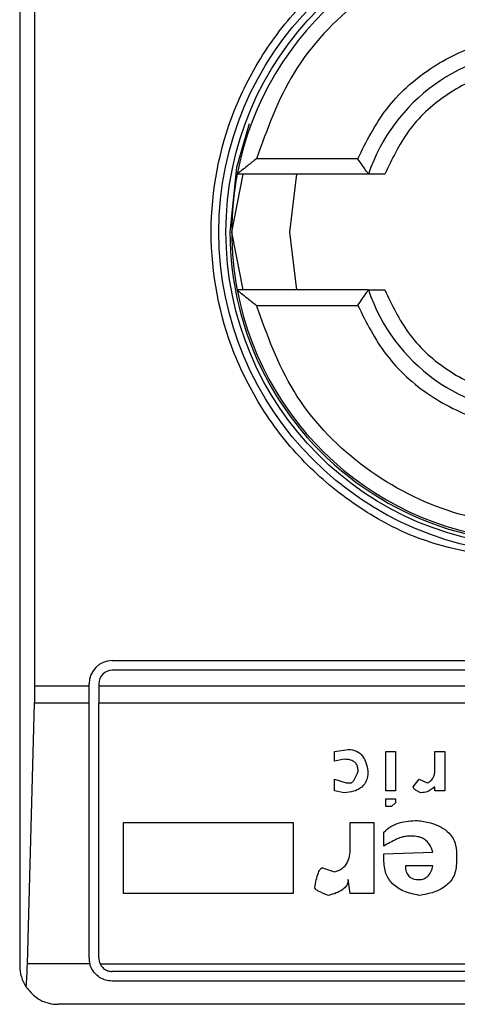
# Model space of a CAD drawing. Units: inches. Extents: x 0.4 to 10.6, y 0.4 to 8.1.
# Drawn here: x 8.4 to 8.4, y 3.9 to 3.9 of the extents above; entities that cross this region are included whole.
import ezdxf

# ---------------------------------------------------------------- set-up
doc = ezdxf.new("R2010")
doc.units = ezdxf.units.IN
doc.header["$MEASUREMENT"] = 0

msp = doc.modelspace()

# ---------------------------------------------------------------- linework, layer by layer
at = {"color": 7, "linetype": 'Continuous', "lineweight": 25}
for p, q in [((8.379550013681474, 3.89994305960714), (8.379550013681474, 3.857198402689255)), ((8.379992869683567, 3.86535363328543), (8.379992869683567, 3.891787829012056)), ((8.38941180915225, 3.880707963994092), (8.386458148262133, 3.880707963994092)), ((8.385736740340642, 3.878570731148197), (8.386072363007761, 3.880258020237061)), ((8.389725253849905, 3.880258020237061), (8.38589633896522, 3.880258020237061)), ((8.387621380025301, 3.880258020237061), (8.387424029429505, 3.878570731148197)), ((8.386072363007761, 3.876883442059333), (8.385736740340642, 3.878570731148197)), ((8.387424029429505, 3.878570731148197), (8.387621380025301, 3.876883442059333)), ((8.389725253849905, 3.876883442059333), (8.38589633896522, 3.876883442059333)), ((8.386458148262133, 3.876433498302303), (8.38941180915225, 3.876433498302303)), ((8.382249676223655, 3.866084791890604), (8.407221554738841, 3.866084791890604)), ((8.407221554738841, 3.865803577042461), (8.382249676223655, 3.865803577042461)), ((8.379992869683567, 3.86535363328543), (8.38157476058811, 3.86535363328543)), ((8.38157476058811, 3.86535363328543), (8.38157476058811, 3.865409876255059)), ((8.38157476058811, 3.864845879886623), (8.38157476058811, 3.86535363328543)), ((8.381855975436254, 3.865409876255059), (8.381855975436254, 3.86535363328543)), ((8.381855975436254, 3.86535363328543), (8.381855975436254, 3.864845879886623)), ((8.381855975436254, 3.86535363328543), (8.407615255526244, 3.86535363328543)), ((8.379776408563599, 3.857253078986736), (8.379986027071258, 3.864845879886623)), ((8.38157476058811, 3.864845879886623), (8.379986027071258, 3.864845879886623)), ((8.38157476058811, 3.85742337456777), (8.38157476058811, 3.864845879886623)), ((8.407615255526244, 3.864845879886623), (8.381855975436254, 3.864845879886623)), ((8.381855975436254, 3.85742337456777), (8.381855975436254, 3.864845879886623)), ((8.388732106586248, 3.863441335866026), (8.389134385464942, 3.863498804433194)), ((8.388732106586248, 3.863153993228614), (8.388732106586248, 3.863441335866026)), ((8.390226289134299, 3.862291965117927), (8.390226289134299, 3.863441335866026)), ((8.390226289134299, 3.863441335866026), (8.39051363187094, 3.863441335866026)), ((8.39051363187094, 3.863441335866026), (8.39051363187094, 3.862291965117927)), ((8.391663001229821, 3.863441335866026), (8.391950343966458, 3.863441335866026)), ((8.391663001229821, 3.862924119059154), (8.391663001229821, 3.863441335866026)), ((8.391950343966458, 3.863441335866026), (8.391950343966458, 3.862291965117927)), ((8.389019449322886, 3.86321146169656), (8.388732106586248, 3.863153993228614)), ((8.388732106586248, 3.862636776322515), (8.38907691818775, 3.862521839188163)), ((8.388732106586248, 3.862291965117927), (8.388732106586248, 3.862636776322515)), ((8.391030848479353, 3.862406902053821), (8.391203253486266, 3.862636776322514)), ((8.391203253486266, 3.862636776322514), (8.391433127358049, 3.86252183918816)), ((8.389019449322886, 3.862234496451532), (8.388732106586248, 3.862291965117927)), ((8.38907691818775, 3.862521839188163), (8.389191854329804, 3.862521839188168)), ((8.39051363187094, 3.862291965117927), (8.390226289134299, 3.862291965117927)), ((8.391663001229821, 3.862291965117927), (8.391663001229821, 3.86240690205382)), ((8.391950343966458, 3.862291965117927), (8.391663001229821, 3.862291965117927)), ((8.390226289134299, 3.862062090849232), (8.39051363187094, 3.862062090849232)), ((8.390226289134299, 3.861832216580537), (8.390226289134299, 3.862062090849232)), ((8.39051363187094, 3.862062090849232), (8.39051363187094, 3.861947153714889)), ((8.390398694141213, 3.861832216580538), (8.390226289134299, 3.861832216580537)), ((8.39051363187094, 3.861947153714889), (8.390398694141213, 3.861832216580538)), ((8.382582971387132, 3.859303600617207), (8.382582971387132, 3.861372468241616)), ((8.382582971387132, 3.861372468241616), (8.387525266774835, 3.861372468241616)), ((8.387525266774835, 3.861372468241616), (8.387525266774835, 3.859303600617207)), ((8.389191854329804, 3.861372468241616), (8.389881477532802, 3.861372468241616)), ((8.389191854329802, 3.860625377364509), (8.389191854329804, 3.861372468241616)), ((8.389881477532802, 3.861372468241616), (8.389881477532802, 3.859303600617207)), ((8.39016882026944, 3.860682845832447), (8.39016882026944, 3.861085125504979)), ((8.391030848479353, 3.860970188569087), (8.390858441884768, 3.860970188569091)), ((8.390168820269439, 3.860452971563758), (8.39160553395263, 3.860510440031696)), ((8.390168820269439, 3.860280566159918), (8.390168820269439, 3.860452971563758)), ((8.392295155567957, 3.860452971563753), (8.392295155567957, 3.860223097295059)), ((8.38838729498475, 3.860050691891231), (8.388732106586248, 3.859935754558423)), ((8.391605533952628, 3.860108160359176), (8.390800974607577, 3.860108160359176)), ((8.389191854329804, 3.859303600617207), (8.389134385464942, 3.859705880686645)), ((8.387525266774835, 3.859303600617207), (8.382582971387132, 3.859303600617207)), ((8.389881477532802, 3.859303600617207), (8.389191854329804, 3.859303600617207)), ((8.381596598486947, 3.857253078986735), (8.379776408563599, 3.857253078986736)), ((8.381894711823918, 3.857253078986736), (8.40757651913858, 3.857253078986735)), ((8.407221554738841, 3.857029673780369), (8.382249676223655, 3.857029673780369)), ((8.407221554738841, 3.856748458932224), (8.382249676223655, 3.856748458932224)), ((8.408796357888448, 3.856073543296679), (8.38067487307405, 3.856073543296679))]:
    msp.add_line(p, q, dxfattribs=at)
at = {"color": 7, "linetype": 'Continuous', "lineweight": 25, "flags": 128}
msp.add_lwpolyline([(8.386246424135459, 3.881721730082648), (8.38587837342736, 3.880453396065051), (8.385680497371013, 3.878570731148197)], dxfattribs=at)
at = {"color": 7, "linetype": 'Continuous', "lineweight": 25}
for radius in [0.009374608880043794, 0.009167604049493683]:
    msp.add_circle((8.394735615481249, 3.878570731148197), radius, dxfattribs=at)
for centre, radius, start, end in [((8.394735615481249, 3.878570731148197), 0.008998875140606825, 10.80692287485858, 169.1930771251414), ((8.394735615481249, 3.878570731148197), 0.005286839145107533, 18.61146396653499, 161.3885360334712), ((8.394735615481249, 3.878570731148197), 0.008998875140606906, 169.1930771251414, 190.8069228748622), ((8.394735615481249, 3.878570731148197), 0.009055118110236324, 180, 290.8267983905639), ((8.394735615481249, 3.878570731148197), 0.008998875140606906, 190.8069228748622, 349.1930771251394), ((8.394735615481249, 3.878570731148197), 0.005286839145107676, 198.6114639665342, 341.3885360334613), ((8.382249676223655, 3.865409876255059), 0.0006749156355456698, 90, 180), ((8.382249676223655, 3.865409876255059), 0.0003937007874017517, 90, 180), ((8.382249676223655, 3.85742337456777), 0.0006749156355450839, 180, 194.6149165488859), ((8.382249676223655, 3.85742337456777), 0.0003937007874010126, 180, 205.6295480351605), ((8.38067487307405, 3.857198402689255), 0.001124859392576991, 180, 213.8251233902365)]:
    msp.add_arc(centre, radius, start, end, dxfattribs=at)
for centre, major_axis, ratio, start_param, end_param in [((8.379845251016201, 3.86535363328543), (0, 0.001687289088863952), 0.08748866352578392, 4.406722829674757, 4.712388980384691), ((8.379635632508544, 3.857760832385543), (0, 0.001687289088864396), 0.0874886635257609, 3.930755198128593, 4.406722829671211)]:
    msp.add_ellipse(centre, major_axis=major_axis, ratio=ratio, start_param=start_param, end_param=end_param, dxfattribs=at)
for points, knots in [([(8.394735615481249, 3.868972006595414), (8.393528217676998, 3.869100226262357), (8.391670856474947, 3.869297468823079), (8.389435466644368, 3.870494406714999), (8.387899815458706, 3.871733235076116), (8.386653010337337, 3.873271015309439), (8.385493536780805, 3.87550575275965), (8.384905049422066, 3.878570731148197), (8.385493536780805, 3.881635709536745), (8.386653010337337, 3.883870446986955), (8.387899815458708, 3.885408227220279), (8.389435466644368, 3.886647055581395), (8.391670856474947, 3.887843993473315), (8.393528217676998, 3.888041236034036), (8.394735615481249, 3.88816945570098)], [0, 0, 0, 0, 0.1197284221972957, 0.1841803301190835, 0.2500000000000009, 0.3158196698809154, 0.3802715778027022, 0.4999999999999983, 0.6197284221972944, 0.6841803301190822, 0.7499999999999967, 0.8158196698809125, 0.8802715778027022, 1, 1, 1, 1]), ([(8.403013082700364, 3.880707963994092), (8.40270221576176, 3.881570327013728), (8.402062804510866, 3.883344091118673), (8.400060789032135, 3.885456946320971), (8.397528201471188, 3.886817393503226), (8.394735615481247, 3.887266618731573), (8.39194302949131, 3.886817393503226), (8.389410441930362, 3.885456946320971), (8.38740842645163, 3.883344091118673), (8.386769015200736, 3.881570327013728), (8.386458148262133, 3.880707963994092)], [0, 0, 0, 0, 0.1215442088989766, 0.2500000000000037, 0.3784557911010263, 0.5000000000000017, 0.621544208898977, 0.7500000000000022, 0.8784557911010275, 1, 1, 1, 1]), ([(8.38941180915225, 3.880707963994092), (8.389662442417261, 3.881205982590854), (8.39017520530338, 3.882224863516361), (8.39147825623476, 3.883394631355896), (8.393042145996843, 3.88414195180591), (8.394735615481249, 3.884388439185531), (8.396429084965654, 3.88414195180591), (8.397992974727737, 3.883394631355896), (8.399296025659117, 3.882224863516361), (8.399808788545236, 3.881205982590854), (8.400059421810246, 3.880707963994092)], [0, 0, 0, 0, 0.1221974482728252, 0.2500000000000027, 0.3778025517271792, 0.5000000000000043, 0.6221974482728249, 0.7499999999999972, 0.8778025517271748, 1, 1, 1, 1]), ([(8.399268673226942, 3.880258020237061), (8.399063233570057, 3.88069150421966), (8.39864250736774, 3.88157924942197), (8.397535210850664, 3.882605499558339), (8.396193491165542, 3.883262082191641), (8.394735615481247, 3.883478695511912), (8.393277739796954, 3.883262082191641), (8.391936020111832, 3.882605499558339), (8.390828723594757, 3.88157924942197), (8.390407997392439, 3.88069150421966), (8.390202557735554, 3.880258020237061)], [0, 0, 0, 0, 0.122074436862869, 0.2500000000000033, 0.3779255631371357, 0.5000000000000023, 0.6220744368628742, 0.7500000000000018, 0.8779255631371362, 1, 1, 1, 1]), ([(8.386458148262133, 3.880707963994092), (8.386368799410333, 3.880638088027534), (8.386212864182363, 3.880516137666054), (8.386048658714888, 3.880383191943501), (8.385965499062333, 3.880314908131166), (8.38592618106907, 3.880282381266884), (8.385901112103289, 3.880261840304502), (8.385897900080632, 3.880259269638623), (8.38589633896522, 3.880258020237061)], [0, 0, 0, 0, 0.3647672445456114, 0.6366065404096946, 0.7395921491658711, 0.8329271177536204, 0.9187988132754876, 1, 1, 1, 1]), ([(8.389725253849905, 3.880258020237061), (8.389724192816823, 3.880259409314389), (8.389722020948613, 3.880262252668611), (8.389705155175667, 3.880285396307898), (8.389678556173774, 3.880322940964698), (8.389627991033091, 3.880394636740073), (8.389538307762779, 3.880522261619786), (8.38945612282352, 3.880642910679004), (8.38941180915225, 3.880707963994092)], [0, 0, 0, 0, 0.102198681100357, 0.2091942942545812, 0.3224831423812008, 0.4433279059978231, 0.6998454412645323, 1, 1, 1, 1]), ([(8.390202557735554, 3.880258020237061), (8.390139486221148, 3.880258020237061), (8.390014755713969, 3.880258020237061), (8.389880920992638, 3.880258020237061), (8.38980095906017, 3.880258020237061), (8.389758007515168, 3.880258020237061), (8.389729982549895, 3.880258020237061), (8.38972683627756, 3.880258020237061), (8.389725253849905, 3.880258020237061)], [0, 0, 0, 0, 0.2592511660799377, 0.5126962581541692, 0.6361690261750642, 0.763431415303275, 0.8810170795581083, 1, 1, 1, 1]), ([(8.38589633896522, 3.876883442059333), (8.385897901821059, 3.876882191649554), (8.385901117630548, 3.876879618744538), (8.385926212627067, 3.876859059221774), (8.385965570163233, 3.876826500492145), (8.386048756263122, 3.876758186323911), (8.38621294770799, 3.876625260805575), (8.386368829955277, 3.876503350926293), (8.386458148262133, 3.876433498302303)], [0, 0, 0, 0, 0.08123262669029424, 0.1671482710072548, 0.2605428308766571, 0.3636053134165647, 0.6353549112411143, 1, 1, 1, 1]), ([(8.38941180915225, 3.876433498302303), (8.389456136751635, 3.876498575617814), (8.389538347342153, 3.876619268924279), (8.389628039931553, 3.876746901672284), (8.389678593936745, 3.876818568343488), (8.389705171891304, 3.876856083493686), (8.389722024002852, 3.876879211994321), (8.389724193773171, 3.876882053698389), (8.389725253849905, 3.876883442059333)], [0, 0, 0, 0, 0.3002594967169331, 0.5568654940945039, 0.6776379639625124, 0.790870948811829, 0.8978265856894411, 1, 1, 1, 1]), ([(8.389725253849905, 3.876883442059333), (8.389726893691996, 3.876883442059333), (8.389730160110645, 3.876883442059333), (8.389758585455994, 3.876883442059334), (8.389801953241498, 3.876883442059333), (8.389881681601267, 3.876883442059333), (8.390014781206634, 3.876883442059334), (8.390139187150234, 3.876883442059333), (8.390202557735554, 3.876883442059333)], [0, 0, 0, 0, 0.1205831486466714, 0.2401908375908526, 0.3657347006334506, 0.4889507277554992, 0.7396789046154452, 1, 1, 1, 1]), ([(8.390202557735554, 3.876883442059333), (8.39040799739244, 3.876449958076734), (8.390828723594757, 3.875562212874424), (8.391936020111832, 3.874535962738055), (8.393277739796954, 3.873879380104754), (8.394735615481247, 3.873662766784482), (8.396193491165542, 3.873879380104754), (8.397535210850664, 3.874535962738055), (8.39864250736774, 3.875562212874424), (8.399063233570057, 3.876449958076734), (8.399268673226942, 3.876883442059333)], [0, 0, 0, 0, 0.1220744368628702, 0.2499999999999937, 0.3779255631371181, 0.4999999999999833, 0.622074436862847, 0.749999999999981, 0.8779255631371196, 1, 1, 1, 1]), ([(8.403013082700364, 3.876433498302303), (8.40270221576176, 3.875571135282667), (8.402062804510868, 3.873797371177722), (8.400060789032135, 3.871684515975423), (8.397528201471188, 3.870324068793169), (8.394735615481249, 3.869874843564822), (8.39194302949131, 3.870324068793169), (8.389410441930362, 3.871684515975423), (8.38740842645163, 3.873797371177722), (8.386769015200736, 3.875571135282667), (8.386458148262133, 3.876433498302303)], [0, 0, 0, 0, 0.1215442088989713, 0.2499999999999976, 0.3784557911010212, 0.4999999999999974, 0.6215442088989737, 0.7499999999999972, 0.8784557911010255, 1, 1, 1, 1]), ([(8.38941180915225, 3.876433498302303), (8.389662442417261, 3.875935479705541), (8.39017520530338, 3.874916598780034), (8.39147825623476, 3.873746830940498), (8.393042145996843, 3.872999510490485), (8.394735615481247, 3.872753023110864), (8.396429084965654, 3.872999510490484), (8.397992974727735, 3.873746830940498), (8.399296025659115, 3.874916598780034), (8.399808788545235, 3.87593547970554), (8.400059421810246, 3.876433498302303)], [0, 0, 0, 0, 0.1221974482728266, 0.2500000000000043, 0.3778025517271861, 0.5000000000000173, 0.6221974482728382, 0.7500000000000078, 0.8778025517271816, 1, 1, 1, 1]), ([(8.389134385464942, 3.863498804433194), (8.38921718107436, 3.863490566873471), (8.389380189113343, 3.863474348761595), (8.389559900171912, 3.863312853081892), (8.389663208096527, 3.863103224433707), (8.389692787053892, 3.862950647526597), (8.389709070938217, 3.862866650491977)], [0, 0, 0, 0, 0.2522964993958206, 0.4967214795254747, 0.7229338036192731, 1, 1, 1, 1]), ([(8.38942172820158, 3.862866650491977), (8.389419601525294, 3.862905960036776), (8.38941564794632, 3.862979038102767), (8.389372507067813, 3.863078106636075), (8.389292531409005, 3.863156254532917), (8.389169203010278, 3.863204847329596), (8.38907263132582, 3.863209112737483), (8.389019449322886, 3.86321146169656)], [0, 0, 0, 0, 0.1993071555232794, 0.370520227033071, 0.5328881885334139, 0.7427616400416076, 0.9999999999999999, 0.9999999999999999, 0.9999999999999999, 0.9999999999999999]), ([(8.389709070938217, 3.862866650491977), (8.389705294457846, 3.86279859815264), (8.38969822203234, 3.862671152739701), (8.389623622245638, 3.862497469611681), (8.38948748026377, 3.862356386405446), (8.389277742256693, 3.862260538710803), (8.389110683474325, 3.862243695090423), (8.389019449322886, 3.862234496451532)], [0, 0, 0, 0, 0.1976832032259617, 0.3702123646572256, 0.5350808224691705, 0.7460983131333786, 1, 1, 1, 1]), ([(8.389191854329804, 3.862521839188168), (8.389199875765351, 3.862522628002378), (8.389216753892029, 3.862524287768399), (8.389241059426997, 3.862536963487605), (8.389279980367556, 3.862568794940076), (8.389352950651924, 3.862675937175829), (8.389392556410781, 3.862785760012615), (8.38942172820158, 3.862866650491977)], [0, 0, 0, 0, 0.05378960042612341, 0.1131802012578222, 0.1824267287439654, 0.3978129161319762, 1, 1, 1, 1]), ([(8.391433127358049, 3.86252183918816), (8.391472620249132, 3.862542617713332), (8.391550931018502, 3.862583819616963), (8.391622194803176, 3.862688356195128), (8.391657975620882, 3.86280405193606), (8.391661249600983, 3.862882270790033), (8.391663001229821, 3.862924119059154)], [0, 0, 0, 0, 0.2617588317373958, 0.5190436795219168, 0.7426810991004885, 1, 1, 1, 1]), ([(8.39126072235113, 3.862234496451523), (8.391223686419634, 3.862249505876052), (8.39115892398247, 3.862275751926133), (8.391088147426924, 3.862318170027155), (8.391051455340914, 3.862354020845899), (8.391034263149708, 3.862379939309331), (8.391031939086805, 3.862398290455335), (8.391030848479353, 3.862406902053821)], [0, 0, 0, 0, 0.3957211510444927, 0.6919730419404518, 0.8115172284858131, 0.9115511396707423, 1, 1, 1, 1]), ([(8.391663001229821, 3.86240690205382), (8.391590341386923, 3.862351703029639), (8.39147044966157, 3.86226062237239), (8.391319994741213, 3.862241880066798), (8.39126072235113, 3.862234496451523)], [0, 0, 0, 0, 0.6060455188657886, 0.9999999999999999, 0.9999999999999999, 0.9999999999999999, 0.9999999999999999]), ([(8.39016882026944, 3.861085125504979), (8.390234076722468, 3.861144500819084), (8.390368236853178, 3.861266569971358), (8.390703404622238, 3.861404256117287), (8.390972166978573, 3.8614198581559), (8.391145784621408, 3.861429936908016)], [0, 0, 0, 0, 0.2510889163388667, 0.5162113518785647, 1, 1, 1, 1]), ([(8.391145784621408, 3.861429936908015), (8.391277004897786, 3.861411214380909), (8.391518856906155, 3.861376706903044), (8.391839531100931, 3.861254271669243), (8.392095473361119, 3.861066992222134), (8.39226944850066, 3.860789158515632), (8.392286321353376, 3.860568501960024), (8.392295155567957, 3.860452971563753)], [0, 0, 0, 0, 0.231924255012292, 0.4274594476688088, 0.5980608324161104, 0.7895544450069201, 1, 1, 1, 1]), ([(8.390858441884768, 3.860970188569091), (8.390811972630416, 3.860964635195969), (8.390702193053617, 3.86095151583437), (8.39046917410602, 3.860851376572902), (8.390291675599054, 3.860751780858895), (8.39016882026944, 3.860682845832447)], [0, 0, 0, 0, 0.1843129969701609, 0.4354234447949376, 1, 1, 1, 1]), ([(8.39160553395263, 3.860510440031696), (8.391575535667952, 3.860587424220847), (8.391520244722189, 3.860729316621449), (8.391371576707533, 3.860881207968291), (8.391201842608968, 3.860959210468783), (8.391089122725251, 3.860966447268037), (8.391030848479353, 3.860970188569087)], [0, 0, 0, 0, 0.3169635585964097, 0.5842072343596164, 0.7850422740946991, 1, 1, 1, 1]), ([(8.388732106586248, 3.859935754558423), (8.38881071376056, 3.859960048672065), (8.388964732758266, 3.860007649353124), (8.389112488998533, 3.860188153431214), (8.389182285776435, 3.860399795190283), (8.389188482201341, 3.86054587819249), (8.389191854329802, 3.860625377364509)], [0, 0, 0, 0, 0.2601153710709483, 0.5096571539716198, 0.7331527304620559, 1, 1, 1, 1]), ([(8.388157421112973, 3.85947600641795), (8.388183617719452, 3.859622841732857), (8.388213863338317, 3.859792372277749), (8.388290807556032, 3.859966167910586), (8.388317954873024, 3.860009279156158), (8.388343063114934, 3.860034490622352), (8.38836459164255, 3.860048078086371), (8.388380018635246, 3.860049854175025), (8.38838729498475, 3.860050691891231)], [0, 0, 0, 0, 0.6963630777308085, 0.8039946799268499, 0.8873135779833687, 0.9310338430340798, 0.9674711804221986, 1, 1, 1, 1]), ([(8.391203253486267, 3.859246132149253), (8.391048830792377, 3.859278035636461), (8.390765424578873, 3.859336586917232), (8.390464960902355, 3.859528622076745), (8.390308289436213, 3.859723367516674), (8.390193209552642, 3.859952765886461), (8.390178760469846, 3.860146966480744), (8.390168820269439, 3.860280566159918)], [0, 0, 0, 0, 0.2846818595234238, 0.5224660043663465, 0.6346436862125947, 0.7486542897232372, 0.9999999999999999, 0.9999999999999999, 0.9999999999999999, 0.9999999999999999]), ([(8.390800974607577, 3.860108160359176), (8.39080449954107, 3.860048785469618), (8.39080953702221, 3.859963932837154), (8.390855109420729, 3.859864001179542), (8.390900254348445, 3.859805196735823), (8.390958697220638, 3.859759680373826), (8.391058146909307, 3.859714435568566), (8.39114357667659, 3.859709398983823), (8.391203253486267, 3.859705880686645)], [0, 0, 0, 0, 0.277914286261853, 0.3971672025731207, 0.5096122646345117, 0.6192767543536624, 0.7340464642204317, 1, 1, 1, 1]), ([(8.392295155567957, 3.860223097295059), (8.392281697033152, 3.860080200782015), (8.392255755303054, 3.859804763460903), (8.391979838356473, 3.859492023083144), (8.391613195498929, 3.85931609194507), (8.391348154373627, 3.859270860613719), (8.391203253486267, 3.859246132149253)], [0, 0, 0, 0, 0.2668732465201498, 0.5144061988099947, 0.7345205480548335, 0.9999999999999999, 0.9999999999999999, 0.9999999999999999, 0.9999999999999999]), ([(8.391203253486267, 3.859705880686646), (8.39125037308334, 3.859710218005405), (8.39132041001284, 3.859716664845088), (8.39140210653001, 3.85976119788101), (8.391477042961721, 3.859823551944323), (8.391554837761483, 3.859939903291113), (8.391587508942438, 3.860048336626897), (8.391605533952628, 3.860108160359176)], [0, 0, 0, 0, 0.2210692594787952, 0.3285896548921426, 0.440138344374755, 0.691118846830981, 1, 1, 1, 1]), ([(8.388559699991667, 3.859246132149256), (8.38845702412477, 3.859282940726133), (8.388324720148676, 3.859330370771989), (8.388197986534498, 3.859409417919967), (8.388168940300027, 3.85944290183564), (8.388159366760878, 3.859459405420026), (8.388158039710056, 3.859470728315541), (8.388157421112973, 3.85947600641795)], [0, 0, 0, 0, 0.6824744921918884, 0.8794090727416704, 0.9262688318308714, 0.9656306413990868, 0.9999999999999999, 0.9999999999999999, 0.9999999999999999, 0.9999999999999999]), ([(8.389134385464942, 3.859705880686645), (8.38913065366024, 3.859667545157267), (8.389123146351931, 3.859590425194849), (8.38905611984047, 3.859484705712725), (8.388943111924737, 3.859388849379619), (8.388773858890588, 3.859304754477067), (8.38863583524256, 3.859266972869199), (8.388559699991667, 3.859246132149256)], [0, 0, 0, 0, 0.1483643407098227, 0.2984660070015299, 0.4671160442444779, 0.7060557792233498, 1, 1, 1, 1]), ([(8.382249676223656, 3.856748458932224), (8.38218270246202, 3.856754369529734), (8.382049059974348, 3.85676616380462), (8.381867488303506, 3.856856062942679), (8.381710467005787, 3.85699755694923), (8.381627690452028, 3.857144025125704), (8.381600993127618, 3.857237664955111), (8.381596598486947, 3.857253078986735)], [0, 0, 0, 0, 0.2159730785226082, 0.4309624960342715, 0.6695175790363928, 0.9455993617210954, 1, 1, 1, 1]), ([(8.381894711823918, 3.857253078986736), (8.381918551149546, 3.857213996276366), (8.381966258464848, 3.857135783863165), (8.382082604436205, 3.857058658863303), (8.382183637716597, 3.857031291744696), (8.382239304828696, 3.857029927882828), (8.382249676223655, 3.857029673780369)], [0, 0, 0, 0, 0.3145242603770451, 0.6294266999783575, 0.9309581203121554, 1, 1, 1, 1]), ([(8.379740406862998, 3.856572238530689), (8.37983244862342, 3.856464872429889), (8.380060450618105, 3.856198909620917), (8.380406068772807, 3.856088497643711), (8.38062780682569, 3.856073616966218), (8.380673036099996, 3.856073546171967), (8.38067487307405, 3.856073543296679)], [0, 0, 0, 0, 0.3503854297124054, 0.8679601141699466, 0.9946372377605025, 1, 1, 1, 1])]:
    msp.add_open_spline(points, degree=3, knots=knots, dxfattribs=at)

doc.saveas('drawing.dxf')
